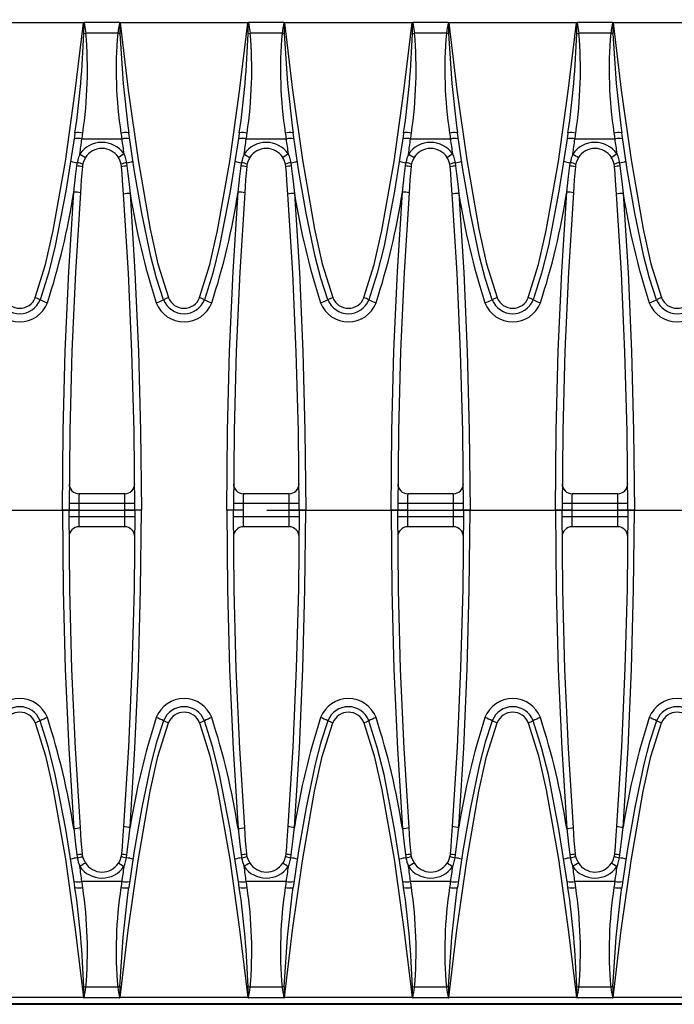
# Model space of a CAD drawing. Units: millimetres. Extents: x 56 to 3304, y 56 to 2320.
# Drawn here: x 871 to 971, y 452 to 602 of the extents above; entities that cross this region are included whole.
import ezdxf

# ---------------------------------------------------------------- set-up
doc = ezdxf.new("R2010")
doc.units = ezdxf.units.MM
doc.header["$LTSCALE"] = 8
doc.linetypes.add('CENTERX2', pattern=[20.32, 12.7, -2.54, 2.54, -2.54])
doc.layers.add('HAURATON_CENTERLINE', color=60, linetype='CENTERX2')
doc.layers.add('HAURATON_DIMENSIONING', color=1, linetype='Continuous')
doc.layers.add('HAURATON_PRODUCT_CONTOUR', color=7, linetype='Continuous', lineweight=25)
doc.styles.add('SLDTEXTSTYLE2', font='ARIAL.TTF', dxfattribs={"width": 0.948})
doc.dimstyles.new('SLDDIMSTYLE0', dxfattribs={"dimtxt": 28, "dimasz": 26.416, "dimexe": 0, "dimexo": 0.0625, "dimgap": 7, "dimtad": 1, "dimdec": 1, "dimrnd": 1e-09, "dimzin": 12, "dimdsep": 46, "dimtxsty": 'SLDTEXTSTYLE2', "dimsah": 1, "dimcen": 0.09, "dimadec": 0, "dimazin": 3, "dimtfac": 1, "dimtdec": 1, "dimtofl": 0, "dimtmove": 0, "dimatfit": 3, "dimfxl": 1, "dimfrac": 2, "dimtolj": 1, "dimtzin": 12, "dimarcsym": 0})

# ---------------------------------------------------------------- blocks, each defined once
blk = doc.blocks.new('_D_8')
at = {"layer": 'HAURATON_DIMENSIONING'}
for p, q in [((801.41, 749.7), (865.58, 749.7)), ((865.58, 693.89), (801.41, 693.89)), ((583.5, 527.58), (583.5, 690.73)), ((1083.5, 602.68), (1083.5, 690.73)), ((583.5, 682.73), (1083.5, 682.73))]:
    blk.add_line(p, q, dxfattribs=at)
for centre, start, end in [((801.41, 721.8), 90, 270), ((865.58, 721.8), 270, 90)]:
    blk.add_arc(centre, 27.9, start, end, dxfattribs=at)
for points in [[(583.5, 682.73), (609.91, 678.67), (609.91, 686.8)], [(1083.5, 682.73), (1057.08, 686.8), (1057.08, 678.67)]]:
    blk.add_solid(points, dxfattribs=at)
at = {"layer": 'HAURATON_DIMENSIONING', "insert": (801.41, 736.4), "char_height": 28, "attachment_point": 1, "style": 'SLDTEXTSTYLE2'}
blk.add_mtext('500', dxfattribs=at)

msp = doc.modelspace()

# ---------------------------------------------------------------- linework, layer by layer
at = {"layer": 'HAURATON_CENTERLINE'}
msp.add_line((583.5, 527.58), (1583.5, 527.58), dxfattribs=at)
at = {"layer": 'HAURATON_PRODUCT_CONTOUR'}
for p, q in [((886.18, 601.71), (880.81, 601.71)), ((911.18, 601.71), (905.81, 601.71)), ((936.18, 601.71), (930.81, 601.71)), ((961.18, 601.71), (955.81, 601.71)), ((880.72, 601.66), (861.27, 601.66)), ((905.72, 601.66), (886.27, 601.66)), ((930.72, 601.66), (911.27, 601.66)), ((955.72, 601.66), (936.27, 601.66)), ((980.72, 601.66), (961.27, 601.66)), ((880.76, 600.02), (881.08, 600.07)), ((885.91, 600.07), (881.08, 600.07)), ((905.76, 600.02), (906.08, 600.07)), ((910.91, 600.07), (906.08, 600.07)), ((930.76, 600.02), (931.08, 600.07)), ((935.91, 600.07), (931.08, 600.07)), ((955.76, 600.02), (956.08, 600.07)), ((960.91, 600.07), (956.08, 600.07)), ((887.46, 586.02), (887.58, 584.93)), ((912.46, 586.02), (912.58, 584.93)), ((937.46, 586.02), (937.58, 584.93)), ((962.46, 586.02), (962.58, 584.93)), ((886.53, 584), (880.47, 584)), ((911.53, 584), (905.47, 584)), ((936.53, 584), (930.47, 584)), ((961.53, 584), (955.47, 584)), ((886.49, 579.81), (886.44, 580.18)), ((887.24, 580.4), (887.32, 579.91)), ((911.49, 579.81), (911.44, 580.18)), ((912.24, 580.4), (912.32, 579.91)), ((936.49, 579.81), (936.44, 580.18)), ((937.24, 580.4), (937.32, 579.91)), ((961.49, 579.81), (961.44, 580.18)), ((962.24, 580.4), (962.32, 579.91)), ((886.99, 530.09), (880.02, 530.09)), ((911.99, 530.09), (905.02, 530.09)), ((936.99, 530.09), (930.02, 530.09)), ((961.99, 530.09), (955.02, 530.09)), ((880.01, 528.6), (878.51, 528.6)), ((887.01, 528.6), (880.01, 528.6)), ((888.51, 528.6), (887.01, 528.6)), ((905.01, 528.6), (903.51, 528.6)), ((912.01, 528.6), (905.01, 528.6)), ((913.51, 528.6), (912.01, 528.6)), ((930.01, 528.6), (928.51, 528.6)), ((937.01, 528.6), (930.01, 528.6)), ((938.51, 528.6), (937.01, 528.6)), ((955.01, 528.6), (953.51, 528.6)), ((962.01, 528.6), (955.01, 528.6)), ((963.51, 528.6), (962.01, 528.6)), ((878.51, 527.58), (877.51, 527.58)), ((880.01, 527.58), (878.51, 527.58)), ((888.51, 527.58), (887.01, 527.58)), ((889.51, 527.58), (888.51, 527.58)), ((903.51, 527.58), (902.51, 527.58)), ((905.01, 527.58), (903.51, 527.58)), ((913.51, 527.58), (912.01, 527.58)), ((914.51, 527.58), (913.51, 527.58)), ((928.51, 527.58), (927.51, 527.58)), ((930.01, 527.58), (928.51, 527.58)), ((938.51, 527.58), (937.01, 527.58)), ((939.51, 527.58), (938.51, 527.58)), ((953.51, 527.58), (952.51, 527.58)), ((955.01, 527.58), (953.51, 527.58)), ((963.51, 527.58), (962.01, 527.58)), ((964.51, 527.58), (963.51, 527.58)), ((880.01, 526.56), (878.51, 526.55)), ((887.01, 526.56), (880.01, 526.56)), ((888.51, 526.55), (887.01, 526.56)), ((905.01, 526.56), (903.51, 526.55)), ((912.01, 526.56), (905.01, 526.56)), ((913.51, 526.55), (912.01, 526.56)), ((930.01, 526.56), (928.51, 526.55)), ((937.01, 526.56), (930.01, 526.56)), ((938.51, 526.55), (937.01, 526.56)), ((955.01, 526.56), (953.51, 526.55)), ((962.01, 526.56), (955.01, 526.56)), ((963.51, 526.55), (962.01, 526.56)), ((886.99, 525.06), (880.02, 525.06)), ((911.99, 525.06), (905.02, 525.06)), ((936.99, 525.06), (930.02, 525.06)), ((961.99, 525.06), (955.02, 525.06)), ((886.49, 475.35), (886.44, 474.98)), ((887.24, 474.75), (887.32, 475.24)), ((911.49, 475.35), (911.44, 474.98)), ((912.24, 474.75), (912.32, 475.24)), ((936.49, 475.35), (936.44, 474.98)), ((937.24, 474.75), (937.32, 475.24)), ((961.49, 475.35), (961.44, 474.98)), ((962.24, 474.75), (962.32, 475.24)), ((886.53, 471.15), (880.47, 471.15)), ((887.46, 469.13), (887.58, 470.22)), ((911.53, 471.15), (905.47, 471.15)), ((912.46, 469.13), (912.58, 470.22)), ((936.53, 471.15), (930.47, 471.15)), ((937.46, 469.13), (937.58, 470.22)), ((961.53, 471.15), (955.47, 471.15)), ((962.46, 469.13), (962.58, 470.22)), ((881.08, 455.09), (880.76, 455.13)), ((885.91, 455.09), (881.08, 455.09)), ((906.08, 455.09), (905.76, 455.13)), ((910.91, 455.09), (906.08, 455.09)), ((931.08, 455.09), (930.76, 455.13)), ((935.91, 455.09), (931.08, 455.09)), ((956.08, 455.09), (955.76, 455.13)), ((960.91, 455.09), (956.08, 455.09)), ((880.72, 453.5), (861.27, 453.5)), ((905.72, 453.5), (886.27, 453.5)), ((930.72, 453.5), (911.27, 453.5)), ((955.72, 453.5), (936.27, 453.5)), ((980.72, 453.5), (961.27, 453.5)), ((577.5, 452.48), (1564.51, 452.48)), ((584.5, 452.58), (1582.5, 452.58)), ((886.18, 453.44), (880.81, 453.44)), ((911.18, 453.44), (905.81, 453.44)), ((936.18, 453.44), (930.81, 453.44)), ((961.18, 453.44), (955.81, 453.44))]:
    msp.add_line(p, q, dxfattribs=at)
at = {"layer": 'HAURATON_PRODUCT_CONTOUR', "flags": 128}
for points in [[(880.76, 601.69), (880.75, 601.68), (880.73, 601.66), (880.72, 601.66)], [(880.81, 601.71), (880.93, 601.01), (881.08, 600.07)], [(905.76, 601.69), (905.75, 601.68), (905.73, 601.66), (905.72, 601.66)], [(905.81, 601.71), (905.93, 601.01), (906.08, 600.07)], [(930.76, 601.69), (930.75, 601.68), (930.73, 601.66), (930.72, 601.66)], [(930.81, 601.71), (930.93, 601.01), (931.08, 600.07)], [(955.76, 601.69), (955.75, 601.68), (955.73, 601.66), (955.72, 601.66)], [(955.81, 601.71), (955.93, 601.01), (956.08, 600.07)], [(873.35, 559.89), (874.93, 564.92), (876.09, 570.08), (877.95, 580.6), (879.46, 591.28), (880.72, 601.66)], [(886.27, 601.66), (887.51, 591.41), (889.01, 580.85), (890.86, 570.3), (892.03, 565.03), (893.64, 559.89)], [(898.35, 559.89), (899.93, 564.92), (901.09, 570.08), (902.95, 580.6), (904.46, 591.28), (905.72, 601.66)], [(911.27, 601.66), (912.51, 591.41), (914.01, 580.85), (915.86, 570.3), (917.03, 565.03), (918.64, 559.89)], [(923.35, 559.89), (924.93, 564.92), (926.09, 570.08), (927.95, 580.6), (929.46, 591.28), (930.72, 601.66)], [(936.27, 601.66), (937.51, 591.41), (939.01, 580.85), (940.86, 570.3), (942.03, 565.03), (943.64, 559.89)], [(948.35, 559.89), (949.93, 564.92), (951.09, 570.08), (952.95, 580.6), (954.46, 591.28), (955.72, 601.66)], [(961.27, 601.66), (962.51, 591.41), (964.01, 580.85), (965.86, 570.3), (967.03, 565.03), (968.64, 559.89)], [(886.24, 600.02), (886.08, 600.04), (885.91, 600.07)], [(886.24, 600.02), (886.72, 592.46), (887.46, 586.02)], [(911.24, 600.02), (911.08, 600.04), (910.91, 600.07)], [(911.24, 600.02), (911.72, 592.46), (912.46, 586.02)], [(936.24, 600.02), (936.08, 600.04), (935.91, 600.07)], [(936.24, 600.02), (936.72, 592.46), (937.46, 586.02)], [(961.24, 600.02), (961.08, 600.04), (960.91, 600.07)], [(961.24, 600.02), (961.72, 592.46), (962.46, 586.02)], [(879.41, 584.93), (879.33, 584.38), (878.02, 576.06), (876.42, 567.76), (875.4, 563.63), (874.1, 559.57)], [(887.58, 584.93), (887.55, 584.96), (887.55, 584.96)], [(892.89, 559.57), (891.81, 562.83), (890.94, 566.17), (889.56, 572.74), (888.42, 579.37), (887.58, 584.93)], [(904.41, 584.93), (904.33, 584.38), (903.02, 576.06), (901.42, 567.76), (900.4, 563.63), (899.1, 559.57)], [(912.58, 584.93), (912.55, 584.96), (912.55, 584.96)], [(917.89, 559.57), (916.81, 562.83), (915.94, 566.17), (914.56, 572.74), (913.42, 579.37), (912.58, 584.93)], [(929.41, 584.93), (929.33, 584.38), (928.02, 576.06), (926.42, 567.76), (925.4, 563.63), (924.1, 559.57)], [(937.58, 584.93), (937.55, 584.96), (937.55, 584.96)], [(942.89, 559.57), (941.81, 562.83), (940.94, 566.17), (939.56, 572.74), (938.42, 579.37), (937.58, 584.93)], [(954.41, 584.93), (954.33, 584.38), (953.02, 576.06), (951.42, 567.76), (950.4, 563.63), (949.1, 559.57)], [(962.58, 584.93), (962.55, 584.96), (962.55, 584.96)], [(967.89, 559.57), (966.81, 562.83), (965.94, 566.17), (964.56, 572.74), (963.42, 579.37), (962.58, 584.93)], [(880.99, 581.19), (880.64, 580.44), (880.58, 580.17)], [(886.44, 580.18), (886.16, 580.96), (886, 581.22)], [(886.84, 581.76), (886.98, 581.42), (887.24, 580.4)], [(905.99, 581.19), (905.64, 580.44), (905.58, 580.17)], [(911.44, 580.18), (911.16, 580.96), (911, 581.22)], [(911.84, 581.76), (911.98, 581.42), (912.24, 580.4)], [(930.99, 581.19), (930.64, 580.44), (930.58, 580.17)], [(936.44, 580.18), (936.16, 580.96), (936, 581.22)], [(936.84, 581.76), (936.98, 581.42), (937.24, 580.4)], [(955.99, 581.19), (955.64, 580.44), (955.58, 580.17)], [(961.44, 580.18), (961.16, 580.96), (961, 581.22)], [(961.84, 581.76), (961.98, 581.42), (962.24, 580.4)], [(879.23, 575.94), (879.51, 578.32), (879.69, 579.91)], [(879.69, 579.91), (879.74, 580.29), (879.76, 580.4)], [(880.53, 579.81), (880.45, 578.81), (880.37, 577.81), (880.3, 576.81), (880.23, 575.81)], [(880.58, 580.17), (880.56, 580.09), (880.53, 579.81)], [(886.8, 575.61), (886.65, 577.71), (886.57, 578.76), (886.49, 579.81)], [(887.32, 579.91), (887.45, 578.72), (887.59, 577.53), (887.69, 576.63), (887.8, 575.74)], [(904.23, 575.94), (904.51, 578.32), (904.69, 579.91)], [(904.69, 579.91), (904.74, 580.29), (904.76, 580.4)], [(905.53, 579.81), (905.45, 578.81), (905.37, 577.81), (905.3, 576.81), (905.23, 575.81)], [(905.58, 580.17), (905.56, 580.09), (905.53, 579.81)], [(911.8, 575.61), (911.65, 577.71), (911.57, 578.76), (911.49, 579.81)], [(912.32, 579.91), (912.45, 578.72), (912.59, 577.53), (912.69, 576.63), (912.8, 575.74)], [(929.23, 575.94), (929.51, 578.32), (929.69, 579.91)], [(929.69, 579.91), (929.74, 580.29), (929.76, 580.4)], [(930.53, 579.81), (930.45, 578.81), (930.37, 577.81), (930.3, 576.81), (930.23, 575.81)], [(930.58, 580.17), (930.56, 580.09), (930.53, 579.81)], [(936.8, 575.61), (936.65, 577.71), (936.57, 578.76), (936.49, 579.81)], [(937.32, 579.91), (937.45, 578.72), (937.59, 577.53), (937.69, 576.63), (937.8, 575.74)], [(954.23, 575.94), (954.51, 578.32), (954.69, 579.91)], [(954.69, 579.91), (954.74, 580.29), (954.76, 580.4)], [(955.53, 579.81), (955.45, 578.81), (955.37, 577.81), (955.3, 576.81), (955.23, 575.81)], [(955.58, 580.17), (955.56, 580.09), (955.53, 579.81)], [(961.8, 575.61), (961.65, 577.71), (961.57, 578.76), (961.49, 579.81)], [(962.32, 579.91), (962.45, 578.72), (962.59, 577.53), (962.69, 576.63), (962.8, 575.74)], [(877.51, 527.58), (877.62, 539.67), (877.94, 551.76), (878.48, 563.85), (879.23, 575.94)], [(880.23, 575.81), (879.48, 563.79), (878.94, 551.74), (878.62, 539.66), (878.51, 527.58)], [(888.51, 527.58), (888.4, 539.59), (888.08, 551.6), (887.54, 563.61), (886.8, 575.61)], [(887.8, 575.74), (888.54, 563.73), (889.08, 551.7), (889.4, 539.65), (889.51, 527.58)], [(902.51, 527.58), (902.62, 539.67), (902.94, 551.76), (903.48, 563.85), (904.23, 575.94)], [(905.23, 575.81), (904.48, 563.79), (903.94, 551.74), (903.62, 539.66), (903.51, 527.58)], [(913.51, 527.58), (913.4, 539.59), (913.08, 551.6), (912.54, 563.61), (911.8, 575.61)], [(912.8, 575.74), (913.54, 563.73), (914.08, 551.7), (914.4, 539.65), (914.51, 527.58)], [(927.51, 527.58), (927.62, 539.67), (927.94, 551.76), (928.48, 563.85), (929.23, 575.94)], [(930.23, 575.81), (929.48, 563.79), (928.94, 551.74), (928.62, 539.66), (928.51, 527.58)], [(938.51, 527.58), (938.4, 539.59), (938.08, 551.6), (937.54, 563.61), (936.8, 575.61)], [(937.8, 575.74), (938.54, 563.73), (939.08, 551.7), (939.4, 539.65), (939.51, 527.58)], [(952.51, 527.58), (952.62, 539.67), (952.94, 551.76), (953.48, 563.85), (954.23, 575.94)], [(955.23, 575.81), (954.48, 563.79), (953.94, 551.74), (953.62, 539.66), (953.51, 527.58)], [(963.51, 527.58), (963.4, 539.59), (963.08, 551.6), (962.54, 563.61), (961.8, 575.61)], [(962.8, 575.74), (963.54, 563.73), (964.08, 551.7), (964.4, 539.65), (964.51, 527.58)], [(877.51, 527.58), (877.62, 515.49), (877.94, 503.4), (878.48, 491.3), (879.23, 479.22)], [(880.23, 479.34), (879.48, 491.36), (878.94, 503.41), (878.62, 515.49), (878.51, 527.58)], [(888.51, 527.58), (888.4, 515.57), (888.08, 503.56), (887.54, 491.54), (886.8, 479.54)], [(887.8, 479.42), (888.54, 491.42), (889.08, 503.45), (889.4, 515.51), (889.51, 527.58)], [(902.51, 527.58), (902.62, 515.49), (902.94, 503.4), (903.48, 491.3), (904.23, 479.22)], [(905.23, 479.34), (904.48, 491.36), (903.94, 503.41), (903.62, 515.49), (903.51, 527.58)], [(913.51, 527.58), (913.4, 515.57), (913.08, 503.56), (912.54, 491.54), (911.8, 479.54)], [(912.8, 479.42), (913.54, 491.42), (914.08, 503.45), (914.4, 515.51), (914.51, 527.58)], [(927.51, 527.58), (927.62, 515.49), (927.94, 503.4), (928.48, 491.3), (929.23, 479.22)], [(930.23, 479.34), (929.48, 491.36), (928.94, 503.41), (928.62, 515.49), (928.51, 527.58)], [(938.51, 527.58), (938.4, 515.57), (938.08, 503.56), (937.54, 491.54), (936.8, 479.54)], [(937.8, 479.42), (938.54, 491.42), (939.08, 503.45), (939.4, 515.51), (939.51, 527.58)], [(952.51, 527.58), (952.62, 515.49), (952.94, 503.4), (953.48, 491.3), (954.23, 479.22)], [(955.23, 479.34), (954.48, 491.36), (953.94, 503.41), (953.62, 515.49), (953.51, 527.58)], [(963.51, 527.58), (963.4, 515.57), (963.08, 503.56), (962.54, 491.54), (961.8, 479.54)], [(962.8, 479.42), (963.54, 491.42), (964.08, 503.45), (964.4, 515.51), (964.51, 527.58)], [(879.41, 470.22), (879.33, 470.77), (878.02, 479.09), (876.42, 487.4), (875.4, 491.52), (874.1, 495.58)], [(892.89, 495.58), (891.81, 492.32), (890.94, 488.98), (889.56, 482.41), (888.42, 475.78), (887.58, 470.22)], [(904.41, 470.22), (904.33, 470.77), (903.02, 479.09), (901.42, 487.4), (900.4, 491.52), (899.1, 495.58)], [(917.89, 495.58), (916.81, 492.32), (915.94, 488.98), (914.56, 482.41), (913.42, 475.78), (912.58, 470.22)], [(929.41, 470.22), (929.33, 470.77), (928.02, 479.09), (926.42, 487.4), (925.4, 491.52), (924.1, 495.58)], [(942.89, 495.58), (941.81, 492.32), (940.94, 488.98), (939.56, 482.41), (938.42, 475.78), (937.58, 470.22)], [(954.41, 470.22), (954.33, 470.77), (953.02, 479.09), (951.42, 487.4), (950.4, 491.52), (949.1, 495.58)], [(967.89, 495.58), (966.81, 492.32), (965.94, 488.98), (964.56, 482.41), (963.42, 475.78), (962.58, 470.22)], [(873.35, 495.26), (874.91, 490.24), (876.09, 485.07), (877.95, 474.55), (879.46, 463.87), (880.72, 453.5)], [(886.27, 453.5), (887.51, 463.74), (889.01, 474.3), (890.86, 484.85), (892.03, 490.12), (893.64, 495.26)], [(898.35, 495.26), (899.91, 490.24), (901.09, 485.07), (902.95, 474.55), (904.46, 463.87), (905.72, 453.5)], [(911.27, 453.5), (912.51, 463.74), (914.01, 474.3), (915.86, 484.85), (917.03, 490.12), (918.64, 495.26)], [(923.35, 495.26), (924.91, 490.24), (926.09, 485.07), (927.95, 474.55), (929.46, 463.87), (930.72, 453.5)], [(936.27, 453.5), (937.51, 463.74), (939.01, 474.3), (940.86, 484.85), (942.03, 490.12), (943.64, 495.26)], [(948.35, 495.26), (949.91, 490.24), (951.09, 485.07), (952.95, 474.55), (954.46, 463.87), (955.72, 453.5)], [(961.27, 453.5), (962.51, 463.74), (964.01, 474.3), (965.86, 484.85), (967.03, 490.12), (968.64, 495.26)], [(879.23, 479.22), (879.51, 476.84), (879.69, 475.24)], [(880.53, 475.35), (880.45, 476.34), (880.37, 477.34), (880.3, 478.34), (880.23, 479.34)], [(886.8, 479.54), (886.65, 477.44), (886.57, 476.39), (886.49, 475.35)], [(887.32, 475.24), (887.45, 476.43), (887.59, 477.62), (887.69, 478.52), (887.8, 479.42)], [(904.23, 479.22), (904.51, 476.84), (904.69, 475.24)], [(905.53, 475.35), (905.45, 476.34), (905.37, 477.34), (905.3, 478.34), (905.23, 479.34)], [(911.8, 479.54), (911.65, 477.44), (911.57, 476.39), (911.49, 475.35)], [(912.32, 475.24), (912.45, 476.43), (912.59, 477.62), (912.69, 478.52), (912.8, 479.42)], [(929.23, 479.22), (929.51, 476.84), (929.69, 475.24)], [(930.53, 475.35), (930.45, 476.34), (930.37, 477.34), (930.3, 478.34), (930.23, 479.34)], [(936.8, 479.54), (936.65, 477.44), (936.57, 476.39), (936.49, 475.35)], [(937.32, 475.24), (937.45, 476.43), (937.59, 477.62), (937.69, 478.52), (937.8, 479.42)], [(954.23, 479.22), (954.51, 476.84), (954.69, 475.24)], [(955.53, 475.35), (955.45, 476.34), (955.37, 477.34), (955.3, 478.34), (955.23, 479.34)], [(961.8, 479.54), (961.65, 477.44), (961.57, 476.39), (961.49, 475.35)], [(962.32, 475.24), (962.45, 476.43), (962.59, 477.62), (962.69, 478.52), (962.8, 479.42)], [(879.69, 475.24), (879.74, 474.86), (879.76, 474.75)], [(880.58, 474.98), (880.56, 475.06), (880.53, 475.35)], [(880.99, 473.96), (880.64, 474.72), (880.58, 474.98)], [(886.44, 474.98), (886.16, 474.19), (886, 473.93)], [(886.84, 473.39), (886.98, 473.74), (887.24, 474.75)], [(904.69, 475.24), (904.74, 474.86), (904.76, 474.75)], [(905.58, 474.98), (905.56, 475.06), (905.53, 475.35)], [(905.99, 473.96), (905.64, 474.72), (905.58, 474.98)], [(911.44, 474.98), (911.16, 474.19), (911, 473.93)], [(911.84, 473.39), (911.98, 473.74), (912.24, 474.75)], [(929.69, 475.24), (929.74, 474.86), (929.76, 474.75)], [(930.58, 474.98), (930.56, 475.06), (930.53, 475.35)], [(930.99, 473.96), (930.64, 474.72), (930.58, 474.98)], [(936.44, 474.98), (936.16, 474.19), (936, 473.93)], [(936.84, 473.39), (936.98, 473.74), (937.24, 474.75)], [(954.69, 475.24), (954.74, 474.86), (954.76, 474.75)], [(955.58, 474.98), (955.56, 475.06), (955.53, 475.35)], [(955.99, 473.96), (955.64, 474.72), (955.58, 474.98)], [(961.44, 474.98), (961.16, 474.19), (961, 473.93)], [(961.84, 473.39), (961.98, 473.74), (962.24, 474.75)], [(887.58, 470.22), (887.55, 470.19), (887.55, 470.19)], [(912.58, 470.22), (912.55, 470.19), (912.55, 470.19)], [(937.58, 470.22), (937.55, 470.19), (937.55, 470.19)], [(962.58, 470.22), (962.55, 470.19), (962.55, 470.19)], [(886.24, 455.13), (886.72, 462.69), (887.46, 469.13)], [(911.24, 455.13), (911.72, 462.69), (912.46, 469.13)], [(936.24, 455.13), (936.72, 462.69), (937.46, 469.13)], [(961.24, 455.13), (961.72, 462.69), (962.46, 469.13)], [(886.24, 455.13), (886.08, 455.11), (885.91, 455.09)], [(911.24, 455.13), (911.08, 455.11), (910.91, 455.09)], [(936.24, 455.13), (936.08, 455.11), (935.91, 455.09)], [(961.24, 455.13), (961.08, 455.11), (960.91, 455.09)], [(880.76, 453.46), (880.75, 453.48), (880.73, 453.49), (880.72, 453.5)], [(905.76, 453.46), (905.75, 453.48), (905.73, 453.49), (905.72, 453.5)], [(930.76, 453.46), (930.75, 453.48), (930.73, 453.49), (930.72, 453.5)], [(955.76, 453.46), (955.75, 453.48), (955.73, 453.49), (955.72, 453.5)]]:
    msp.add_lwpolyline(points, dxfattribs=at)
at = {"layer": 'HAURATON_PRODUCT_CONTOUR'}
for centre, radius, start, end in [((880.81, 601.64), 0.066, 88.0868, 133.4167), ((526.22, 602.4), 354.55, 359.6151, 359.8856), ((1053.6, 573.43), 169.79, 170.4114, 170.9732), ((886.18, 601.64), 0.0683, 47.3571, 91.1395), ((1232.18, 602.36), 345.95, 180.111, 180.3882), ((859.81, 574.75), 37.73, 45.4849, 45.5647), ((905.81, 601.64), 0.066, 88.0868, 133.4167), ((551.22, 602.4), 354.55, 359.6151, 359.8856), ((1078.6, 573.43), 169.79, 170.4114, 170.9732), ((911.18, 601.64), 0.0683, 47.3571, 91.1395), ((1257.18, 602.36), 345.95, 180.111, 180.3882), ((884.81, 574.75), 37.73, 45.4849, 45.5647), ((930.81, 601.64), 0.066, 88.0868, 133.4167), ((576.22, 602.4), 354.55, 359.6151, 359.8856), ((1103.6, 573.43), 169.79, 170.4114, 170.9732), ((936.18, 601.64), 0.0683, 47.3571, 91.1395), ((1282.18, 602.36), 345.95, 180.111, 180.3882), ((909.81, 574.75), 37.73, 45.4849, 45.5647), ((955.81, 601.64), 0.066, 88.0868, 133.4167), ((601.22, 602.4), 354.55, 359.6151, 359.8856), ((1128.6, 573.43), 169.79, 170.4114, 170.9732), ((961.18, 601.64), 0.0683, 47.3571, 91.1395), ((1307.18, 602.36), 345.95, 180.111, 180.3882), ((934.81, 574.75), 37.73, 45.4849, 45.5647), ((740.7, 604.9), 140.14, 351.8071, 358.0024), ((814.63, 594.59), 66.67, 351.6488, 4.7145), ((949.5, 594.5), 63.83, 174.9932, 188.6435), ((765.7, 604.9), 140.14, 351.8071, 358.0024), ((839.63, 594.59), 66.67, 351.6488, 4.7145), ((974.5, 594.5), 63.83, 174.9932, 188.6435), ((790.7, 604.9), 140.14, 351.8071, 358.0024), ((864.63, 594.59), 66.67, 351.6488, 4.7145), ((999.5, 594.5), 63.83, 174.9932, 188.6435), ((815.7, 604.9), 140.14, 351.8071, 358.0024), ((889.63, 594.59), 66.67, 351.6488, 4.7145), ((1024.5, 594.5), 63.83, 174.9932, 188.6435), ((879.83, 581.59), 2.5, 75.133, 102.6479), ((879.94, 582.35), 2.64, 75.5877, 101.6191), ((453.35, 642.42), 431.09, 351.9055, 352.2111), ((478.32, 643.1), 406.47, 351.6404, 351.7691), ((887.15, 581.26), 3.72, 83.8984, 101.7177), ((1288.68, 643.1), 406.47, 188.2309, 188.3596), ((887.17, 581.59), 2.5, 77.3521, 104.867), ((1314.02, 642.48), 431.48, 187.789, 188.0894), ((904.83, 581.59), 2.5, 75.133, 102.6479), ((904.94, 582.35), 2.64, 75.5877, 101.6191), ((478.35, 642.42), 431.09, 351.9055, 352.2111), ((503.32, 643.1), 406.47, 351.6404, 351.7691), ((912.15, 581.26), 3.72, 83.8984, 101.7177), ((1313.68, 643.1), 406.47, 188.2309, 188.3596), ((912.17, 581.59), 2.5, 77.3521, 104.867), ((1339.02, 642.48), 431.48, 187.789, 188.0894), ((929.83, 581.59), 2.5, 75.133, 102.6479), ((929.94, 582.35), 2.64, 75.5877, 101.6191), ((503.35, 642.42), 431.09, 351.9055, 352.2111), ((528.32, 643.1), 406.47, 351.6404, 351.7691), ((937.15, 581.26), 3.72, 83.8984, 101.7177), ((1338.68, 643.1), 406.47, 188.2309, 188.3596), ((937.17, 581.59), 2.5, 77.3521, 104.867), ((1364.02, 642.48), 431.48, 187.789, 188.0894), ((954.83, 581.59), 2.5, 75.133, 102.6479), ((954.94, 582.35), 2.64, 75.5877, 101.6191), ((528.35, 642.42), 431.09, 351.9055, 352.2111), ((553.32, 643.1), 406.47, 351.6404, 351.7691), ((962.15, 581.26), 3.72, 83.8984, 101.7177), ((1363.68, 643.1), 406.47, 188.2309, 188.3596), ((962.17, 581.59), 2.5, 77.3521, 104.867), ((1389.02, 642.48), 431.48, 187.789, 188.0894), ((883.48, 579.43), 4.05, 89.8211, 145.4896), ((883.52, 579.58), 3, 90.382, 147.3543), ((883.53, 579.42), 4.06, 35.2036, 90.4118), ((883.5, 579.58), 3, 33.3108, 90), ((908.48, 579.43), 4.05, 89.8211, 145.4896), ((908.52, 579.58), 3, 90.382, 147.3543), ((908.53, 579.42), 4.06, 35.2036, 90.4118), ((908.5, 579.58), 3, 33.3108, 90), ((933.48, 579.43), 4.05, 89.8211, 145.4896), ((933.52, 579.58), 3, 90.382, 147.3543), ((933.53, 579.42), 4.06, 35.2036, 90.4118), ((933.5, 579.58), 3, 33.3108, 90), ((958.48, 579.43), 4.05, 89.8211, 145.4896), ((958.52, 579.58), 3, 90.382, 147.3543), ((958.53, 579.42), 4.06, 35.2036, 90.4118), ((958.5, 579.58), 3, 33.3108, 90), ((885.95, 579.29), 6.29, 157.2792, 169.8439), ((894.8, 604.13), 26.77, 236.8245, 238.9524), ((873.98, 600.89), 23.05, 301.4564, 303.925), ((910.95, 579.29), 6.29, 157.2792, 169.8439), ((919.8, 604.13), 26.77, 236.8245, 238.9524), ((898.98, 600.89), 23.05, 301.4564, 303.925), ((935.95, 579.29), 6.29, 157.2792, 169.8439), ((944.8, 604.13), 26.77, 236.8245, 238.9524), ((923.98, 600.89), 23.05, 301.4564, 303.925), ((960.95, 579.29), 6.29, 157.2792, 169.8439), ((969.8, 604.13), 26.77, 236.8245, 238.9524), ((948.98, 600.89), 23.05, 301.4564, 303.925), ((880.2, 584.7), 4.32, 250.691, 264.1892), ((879.52, 575.28), 4.63, 77.4581, 87.9247), ((879.31, 577.22), 3.21, 66.717, 81.9046), ((887.69, 577.3), 3.14, 98.1224, 113.5009), ((887.49, 575.27), 4.64, 92.1197, 102.4517), ((886.81, 584.64), 4.26, 275.8184, 289.3699), ((905.2, 584.7), 4.32, 250.691, 264.1892), ((904.52, 575.28), 4.63, 77.4581, 87.9247), ((904.31, 577.22), 3.21, 66.717, 81.9046), ((912.69, 577.3), 3.14, 98.1224, 113.5009), ((912.49, 575.27), 4.64, 92.1197, 102.4517), ((911.81, 584.64), 4.26, 275.8184, 289.3699), ((930.2, 584.7), 4.32, 250.691, 264.1892), ((929.52, 575.28), 4.63, 77.4581, 87.9247), ((929.31, 577.22), 3.21, 66.717, 81.9046), ((937.69, 577.3), 3.14, 98.1224, 113.5009), ((937.49, 575.27), 4.64, 92.1197, 102.4517), ((936.81, 584.64), 4.26, 275.8184, 289.3699), ((955.2, 584.7), 4.32, 250.691, 264.1892), ((954.52, 575.28), 4.63, 77.4581, 87.9247), ((954.31, 577.22), 3.21, 66.717, 81.9046), ((962.69, 577.3), 3.14, 98.1224, 113.5009), ((962.49, 575.27), 4.64, 92.1197, 102.4517), ((961.81, 584.64), 4.26, 275.8184, 289.3699), ((770.45, 592.96), 110.1, 342.0882, 351.1064), ((879.13, 571.03), 4.91, 77.0964, 88.8517), ((887.89, 570.81), 4.93, 91.1433, 102.8511), ((995.62, 592.72), 109.15, 188.9506, 197.9412), ((795.45, 592.96), 110.1, 342.0882, 351.1064), ((904.13, 571.03), 4.91, 77.0964, 88.8517), ((912.89, 570.81), 4.93, 91.1433, 102.8511), ((1020.62, 592.72), 109.15, 188.9506, 197.9412), ((820.45, 592.96), 110.1, 342.0882, 351.1064), ((929.13, 571.03), 4.91, 77.0964, 88.8517), ((937.89, 570.81), 4.93, 91.1433, 102.8511), ((1045.62, 592.72), 109.15, 188.9506, 197.9412), ((845.45, 592.96), 110.1, 342.0882, 351.1064), ((954.13, 571.03), 4.91, 77.0964, 88.8517), ((962.89, 570.81), 4.93, 91.1433, 102.8511), ((1070.62, 592.72), 109.15, 188.9506, 197.9412), ((871, 560.8), 2.53, 201.1916, 338.8084), ((871.25, 553.91), 6.34, 63.2862, 70.6129), ((895.74, 553.91), 6.34, 109.3871, 116.7138), ((896, 560.8), 2.53, 201.1916, 338.8084), ((896.25, 553.91), 6.34, 63.2862, 70.6129), ((920.74, 553.91), 6.34, 109.3871, 116.7138), ((921, 560.8), 2.53, 201.1916, 338.8084), ((921.25, 553.91), 6.34, 63.2862, 70.6129), ((945.74, 553.91), 6.34, 109.3871, 116.7138), ((946, 560.8), 2.53, 201.1916, 338.8084), ((946.25, 553.91), 6.34, 63.2862, 70.6129), ((970.74, 553.91), 6.34, 109.3871, 116.7138), ((971, 560.8), 2.53, 201.1916, 338.8084), ((871, 560.74), 4.53, 201.2881, 338.7119), ((871, 560.78), 3.33, 201.2301, 338.7699), ((878.45, 568.26), 9.72, 243.4051, 250.5727), ((888.54, 568.26), 9.72, 289.4273, 296.5949), ((896, 560.74), 4.53, 201.2881, 338.7119), ((896, 560.78), 3.33, 201.2301, 338.7699), ((903.45, 568.26), 9.72, 243.4051, 250.5727), ((913.54, 568.26), 9.72, 289.4273, 296.5949), ((921, 560.74), 4.53, 201.2881, 338.7119), ((921, 560.78), 3.33, 201.2301, 338.7699), ((928.45, 568.26), 9.72, 243.4051, 250.5727), ((938.54, 568.26), 9.72, 289.4273, 296.5949), ((946, 560.74), 4.53, 201.2881, 338.7119), ((946, 560.78), 3.33, 201.2301, 338.7699), ((953.45, 568.26), 9.72, 243.4051, 250.5727), ((963.54, 568.26), 9.72, 289.4273, 296.5949), ((971, 560.74), 4.53, 201.2881, 338.7119), ((971, 560.78), 3.33, 201.2301, 338.7699), ((880.02, 531.59), 1.5, 179.6541, 270.0043), ((886.99, 531.59), 1.5, 269.9957, 0.3459), ((905.02, 531.59), 1.5, 179.6541, 270.0043), ((911.99, 531.59), 1.5, 269.9957, 0.3459), ((930.02, 531.59), 1.5, 179.6541, 270.0043), ((936.99, 531.59), 1.5, 269.9957, 0.3459), ((955.02, 531.59), 1.5, 179.6541, 270.0043), ((961.99, 531.59), 1.5, 269.9957, 0.3459), ((1049.65, 528.02), 169.64, 179.2994, 179.806), ((717.37, 528.02), 169.64, 0.194, 0.7006), ((1074.65, 528.02), 169.64, 179.2994, 179.806), ((742.37, 528.02), 169.64, 0.194, 0.7006), ((1099.65, 528.02), 169.64, 179.2994, 179.806), ((767.37, 528.02), 169.64, 0.194, 0.7006), ((1124.65, 528.02), 169.64, 179.2994, 179.806), ((792.37, 528.02), 169.64, 0.194, 0.7006), ((1558.51, 527.45), 678.5, 179.90298, 179.98901), ((208.51, 527.45), 678.5, 0.01094, 0.09702), ((1583.51, 527.45), 678.5, 179.90298, 179.98901), ((233.51, 527.45), 678.5, 0.01094, 0.09702), ((1608.51, 527.45), 678.5, 179.90298, 179.98901), ((258.51, 527.45), 678.5, 0.01094, 0.09702), ((1633.51, 527.45), 678.5, 179.90298, 179.98901), ((283.51, 527.45), 678.5, 0.01094, 0.09702), ((1558.51, 527.71), 678.5, 180.01094, 180.09702), ((208.51, 527.71), 678.5, 359.90298, 359.98901), ((1583.51, 527.71), 678.5, 180.01094, 180.09702), ((233.51, 527.71), 678.5, 359.90298, 359.98901), ((1608.51, 527.71), 678.5, 180.01094, 180.09702), ((258.51, 527.71), 678.5, 359.90298, 359.98901), ((1633.51, 527.71), 678.5, 180.01094, 180.09702), ((283.51, 527.71), 678.5, 359.90298, 359.98901), ((1049.65, 527.13), 169.64, 180.194, 180.7006), ((717.37, 527.13), 169.64, 359.2994, 359.806), ((1074.65, 527.13), 169.64, 180.194, 180.7006), ((742.37, 527.13), 169.64, 359.2994, 359.806), ((1099.65, 527.13), 169.64, 180.194, 180.7006), ((767.37, 527.13), 169.64, 359.2994, 359.806), ((1124.65, 527.13), 169.64, 180.194, 180.7006), ((792.37, 527.13), 169.64, 359.2994, 359.806), ((880.02, 523.56), 1.5, 89.9957, 180.3459), ((886.99, 523.56), 1.5, 359.6541, 90.0043), ((905.02, 523.56), 1.5, 89.9957, 180.3459), ((911.99, 523.56), 1.5, 359.6541, 90.0043), ((930.02, 523.56), 1.5, 89.9957, 180.3459), ((936.99, 523.56), 1.5, 359.6541, 90.0043), ((955.02, 523.56), 1.5, 89.9957, 180.3459), ((961.99, 523.56), 1.5, 359.6541, 90.0043), ((871, 494.41), 4.53, 21.2881, 158.7119), ((896, 494.41), 4.53, 21.2881, 158.7119), ((921, 494.41), 4.53, 21.2881, 158.7119), ((946, 494.41), 4.53, 21.2881, 158.7119), ((971, 494.41), 4.53, 21.2881, 158.7119), ((871, 494.38), 3.33, 21.2301, 158.7699), ((896, 494.38), 3.33, 21.2301, 158.7699), ((921, 494.38), 3.33, 21.2301, 158.7699), ((946, 494.38), 3.33, 21.2301, 158.7699), ((971, 494.38), 3.33, 21.2301, 158.7699), ((871, 494.35), 2.53, 21.1916, 158.8084), ((871.25, 501.25), 6.34, 289.3871, 296.7138), ((878.45, 486.89), 9.72, 109.4273, 116.5949), ((770.45, 462.19), 110.1, 8.8936, 17.9118), ((995.62, 462.43), 109.15, 162.0588, 171.0494), ((888.54, 486.89), 9.72, 63.4051, 70.5727), ((895.74, 501.25), 6.34, 243.2862, 250.6129), ((896, 494.35), 2.53, 21.1916, 158.8084), ((896.25, 501.25), 6.34, 289.3871, 296.7138), ((903.45, 486.89), 9.72, 109.4273, 116.5949), ((795.45, 462.19), 110.1, 8.8936, 17.9118), ((1020.62, 462.43), 109.15, 162.0588, 171.0494), ((913.54, 486.89), 9.72, 63.4051, 70.5727), ((920.74, 501.25), 6.34, 243.2862, 250.6129), ((921, 494.35), 2.53, 21.1916, 158.8084), ((921.25, 501.25), 6.34, 289.3871, 296.7138), ((928.45, 486.89), 9.72, 109.4273, 116.5949), ((820.45, 462.19), 110.1, 8.8936, 17.9118), ((1045.62, 462.43), 109.15, 162.0588, 171.0494), ((938.54, 486.89), 9.72, 63.4051, 70.5727), ((945.74, 501.25), 6.34, 243.2862, 250.6129), ((946, 494.35), 2.53, 21.1916, 158.8084), ((946.25, 501.25), 6.34, 289.3871, 296.7138), ((953.45, 486.89), 9.72, 109.4273, 116.5949), ((845.45, 462.19), 110.1, 8.8936, 17.9118), ((1070.62, 462.43), 109.15, 162.0588, 171.0494), ((963.54, 486.89), 9.72, 63.4051, 70.5727), ((970.74, 501.25), 6.34, 243.2862, 250.6129), ((971, 494.35), 2.53, 21.1916, 158.8084), ((879.13, 484.12), 4.91, 271.1483, 282.9036), ((887.89, 484.34), 4.93, 257.1489, 268.8567), ((904.13, 484.12), 4.91, 271.1483, 282.9036), ((912.89, 484.34), 4.93, 257.1489, 268.8567), ((929.13, 484.12), 4.91, 271.1483, 282.9036), ((937.89, 484.34), 4.93, 257.1489, 268.8567), ((954.13, 484.12), 4.91, 271.1483, 282.9036), ((962.89, 484.34), 4.93, 257.1489, 268.8567), ((880.2, 470.45), 4.32, 95.8108, 109.309), ((879.52, 479.87), 4.63, 272.0753, 282.5419), ((879.31, 477.93), 3.21, 278.0954, 293.283), ((885.95, 475.86), 6.29, 190.1561, 202.7208), ((887.69, 477.86), 3.14, 246.4991, 261.8776), ((887.49, 479.88), 4.64, 257.5483, 267.8803), ((886.81, 470.51), 4.26, 70.6301, 84.1816), ((905.2, 470.45), 4.32, 95.8108, 109.309), ((904.52, 479.87), 4.63, 272.0753, 282.5419), ((904.31, 477.93), 3.21, 278.0954, 293.283), ((910.95, 475.86), 6.29, 190.1561, 202.7208), ((912.69, 477.86), 3.14, 246.4991, 261.8776), ((912.49, 479.88), 4.64, 257.5483, 267.8803), ((911.81, 470.51), 4.26, 70.6301, 84.1816), ((930.2, 470.45), 4.32, 95.8108, 109.309), ((929.52, 479.87), 4.63, 272.0753, 282.5419), ((929.31, 477.93), 3.21, 278.0954, 293.283), ((935.95, 475.86), 6.29, 190.1561, 202.7208), ((937.69, 477.86), 3.14, 246.4991, 261.8776), ((937.49, 479.88), 4.64, 257.5483, 267.8803), ((936.81, 470.51), 4.26, 70.6301, 84.1816), ((955.2, 470.45), 4.32, 95.8108, 109.309), ((954.52, 479.87), 4.63, 272.0753, 282.5419), ((954.31, 477.93), 3.21, 278.0954, 293.283), ((960.95, 475.86), 6.29, 190.1561, 202.7208), ((962.69, 477.86), 3.14, 246.4991, 261.8776), ((962.49, 479.88), 4.64, 257.5483, 267.8803), ((961.81, 470.51), 4.26, 70.6301, 84.1816), ((894.8, 451.02), 26.77, 121.0476, 123.1755), ((453.35, 412.73), 431.09, 7.7889, 8.0945), ((883.48, 475.72), 4.05, 214.5104, 270.1789), ((883.52, 475.58), 3, 212.6457, 269.618), ((883.5, 475.58), 3, 270, 326.6892), ((883.53, 475.73), 4.06, 269.5882, 324.7964), ((873.98, 454.27), 23.05, 56.075, 58.5436), ((1314.02, 412.68), 431.48, 171.9106, 172.211), ((919.8, 451.02), 26.77, 121.0476, 123.1755), ((478.35, 412.73), 431.09, 7.7889, 8.0945), ((908.48, 475.72), 4.05, 214.5104, 270.1789), ((908.52, 475.58), 3, 212.6457, 269.618), ((908.5, 475.58), 3, 270, 326.6892), ((908.53, 475.73), 4.06, 269.5882, 324.7964), ((898.98, 454.27), 23.05, 56.075, 58.5436), ((1339.02, 412.68), 431.48, 171.9106, 172.211), ((944.8, 451.02), 26.77, 121.0476, 123.1755), ((503.35, 412.73), 431.09, 7.7889, 8.0945), ((933.48, 475.72), 4.05, 214.5104, 270.1789), ((933.52, 475.58), 3, 212.6457, 269.618), ((933.5, 475.58), 3, 270, 326.6892), ((933.53, 475.73), 4.06, 269.5882, 324.7964), ((923.98, 454.27), 23.05, 56.075, 58.5436), ((1364.02, 412.68), 431.48, 171.9106, 172.211), ((969.8, 451.02), 26.77, 121.0476, 123.1755), ((528.35, 412.73), 431.09, 7.7889, 8.0945), ((958.48, 475.72), 4.05, 214.5104, 270.1789), ((958.52, 475.58), 3, 212.6457, 269.618), ((958.5, 475.58), 3, 270, 326.6892), ((958.53, 475.73), 4.06, 269.5882, 324.7964), ((948.98, 454.27), 23.05, 56.075, 58.5436), ((1389.02, 412.68), 431.48, 171.9106, 172.211), ((879.83, 473.57), 2.5, 257.3521, 284.867), ((879.94, 472.8), 2.64, 258.3809, 284.4123), ((740.7, 450.25), 140.14, 1.9976, 8.1929), ((478.32, 412.06), 406.47, 8.2309, 8.3596), ((814.63, 460.56), 66.67, 355.2855, 8.3512), ((949.5, 460.66), 63.83, 171.3565, 185.0068), ((1288.68, 412.06), 406.47, 171.6404, 171.7691), ((887.15, 473.89), 3.72, 258.2823, 276.1015), ((887.17, 473.57), 2.5, 255.133, 282.6479), ((904.83, 473.57), 2.5, 257.3521, 284.867), ((904.94, 472.8), 2.64, 258.3809, 284.4123), ((765.7, 450.25), 140.14, 1.9976, 8.1929), ((503.32, 412.06), 406.47, 8.2309, 8.3596), ((839.63, 460.56), 66.67, 355.2855, 8.3512), ((974.5, 460.66), 63.83, 171.3565, 185.0068), ((1313.68, 412.06), 406.47, 171.6404, 171.7691), ((912.15, 473.89), 3.72, 258.2823, 276.1015), ((912.17, 473.57), 2.5, 255.133, 282.6479), ((929.83, 473.57), 2.5, 257.3521, 284.867), ((929.94, 472.8), 2.64, 258.3809, 284.4123), ((790.7, 450.25), 140.14, 1.9976, 8.1929), ((528.32, 412.06), 406.47, 8.2309, 8.3596), ((864.63, 460.56), 66.67, 355.2855, 8.3512), ((999.5, 460.66), 63.83, 171.3565, 185.0068), ((1338.68, 412.06), 406.47, 171.6404, 171.7691), ((937.15, 473.89), 3.72, 258.2823, 276.1015), ((937.17, 473.57), 2.5, 255.133, 282.6479), ((954.83, 473.57), 2.5, 257.3521, 284.867), ((954.94, 472.8), 2.64, 258.3809, 284.4123), ((815.7, 450.25), 140.14, 1.9976, 8.1929), ((553.32, 412.06), 406.47, 8.2309, 8.3596), ((889.63, 460.56), 66.67, 355.2855, 8.3512), ((1024.5, 460.66), 63.83, 171.3565, 185.0068), ((1363.68, 412.06), 406.47, 171.6404, 171.7691), ((962.15, 473.89), 3.72, 258.2823, 276.1015), ((962.17, 473.57), 2.5, 255.133, 282.6479), ((526.22, 452.75), 354.55, 0.1144, 0.3849), ((715.21, 481.43), 167.95, 350.4083, 350.9763), ((1053.6, 481.72), 169.79, 189.0268, 189.5886), ((1232.18, 452.79), 345.95, 179.6118, 179.889), ((551.22, 452.75), 354.55, 0.1144, 0.3849), ((740.21, 481.43), 167.95, 350.4083, 350.9763), ((1078.6, 481.72), 169.79, 189.0268, 189.5886), ((1257.18, 452.79), 345.95, 179.6118, 179.889), ((576.22, 452.75), 354.55, 0.1144, 0.3849), ((765.21, 481.43), 167.95, 350.4083, 350.9763), ((1103.6, 481.72), 169.79, 189.0268, 189.5886), ((1282.18, 452.79), 345.95, 179.6118, 179.889), ((601.22, 452.75), 354.55, 0.1144, 0.3849), ((790.21, 481.43), 167.95, 350.4083, 350.9763), ((1128.6, 481.72), 169.79, 189.0268, 189.5886), ((1307.18, 452.79), 345.95, 179.6118, 179.889), ((859.81, 480.4), 37.73, 314.4353, 314.5151), ((884.81, 480.4), 37.73, 314.4353, 314.5151), ((909.81, 480.4), 37.73, 314.4353, 314.5151), ((934.81, 480.4), 37.73, 314.4353, 314.5151), ((880.81, 453.51), 0.066, 226.5833, 271.9132), ((886.18, 453.51), 0.0683, 268.8605, 312.6429), ((905.81, 453.51), 0.066, 226.5833, 271.9132), ((911.18, 453.51), 0.0683, 268.8605, 312.6429), ((930.81, 453.51), 0.066, 226.5833, 271.9132), ((936.18, 453.51), 0.0683, 268.8605, 312.6429), ((955.81, 453.51), 0.066, 226.5833, 271.9132), ((961.18, 453.51), 0.0683, 268.8605, 312.6429)]:
    msp.add_arc(centre, radius, start, end, dxfattribs=at)

# ---------------------------------------------------------------- dimensions: what is measured, and where the dimension line sits
at = {"layer": 'HAURATON_DIMENSIONING'}
dim = msp.add_linear_dim(base=(1083.5, 682.73), p1=(583.5, 527.58), p2=(1083.5, 602.68), dimstyle='SLDDIMSTYLE0', dxfattribs=at)
dim.commit()
dim.dimension.update_dxf_attribs({"geometry": '_D_8', "text_midpoint": (833.5, 682.73), "dimtype": 160})

doc.saveas('drawing.dxf')
